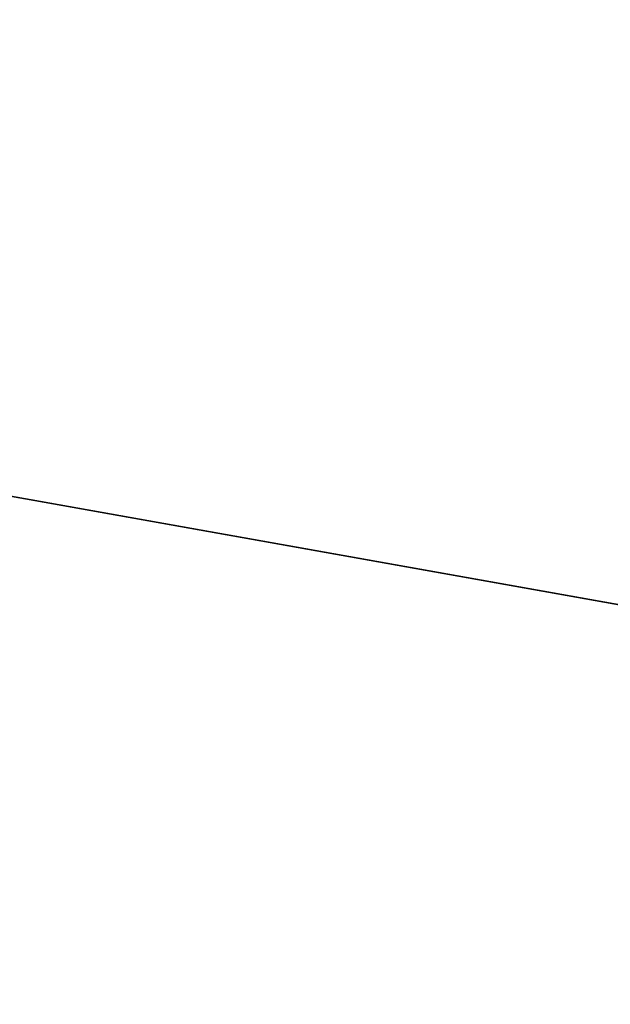
# Model space of a CAD drawing. Units: millimetres. Extents: x -1632 to 1678, y -2022 to 1999.
# Drawn here: x -132 to -30, y -391 to -221 of the extents above; entities that cross this region are included whole.
import ezdxf

# ---------------------------------------------------------------- set-up
doc = ezdxf.new("R2010")
doc.units = ezdxf.units.MM
doc.header["$LTSCALE"] = 25.4
doc.layers.get('0').update_dxf_attribs({"true_color": 0xffffff})

# ---------------------------------------------------------------- blocks, each defined once
blk = doc.blocks.new('___002561_______.STL')
at = {"color": 7, "true_color": 0xf7fbf5}
for p, q in [((129.89, -2063.95, 454.99), (3280.21, -2626.33, 454.99)), ((129.89, -2063.95, 454.99), (3280.21, -2626.33, 454.99)), ((3280.21, -2626.33, 453.99), (129.89, -2063.95, 453.99)), ((3280.21, -2626.33, 453.99), (129.89, -2063.95, 453.99))]:
    blk.add_line(p, q, dxfattribs=at)
mesh = blk.add_polyface(dxfattribs=at)
corners = [(3280.21, -2626.33, 454.99), (129.89, -2063.95, 454.99), (77.57, -2287.54, 454.99)]
mesh.append_faces([[corners[k] for k in face] for face in [(0, 1, 2)]], dxfattribs={"color": 7})
mesh = blk.add_polyface(dxfattribs=at)
corners = [(3280.21, -2626.33, 453.99), (77.57, -2287.54, 453.99), (129.89, -2063.95, 453.99)]
mesh.append_faces([[corners[k] for k in face] for face in [(0, 1, 2)]], dxfattribs={"color": 7})
mesh = blk.add_polyface(dxfattribs=at)
corners = [(3369.89, -2096.5, 454.99), (129.89, -2063.95, 454.99), (3347.31, -2365.18, 454.99)]
mesh.append_faces([[corners[k] for k in face] for face in [(0, 1, 2)]], dxfattribs={"color": 7})
mesh = blk.add_polyface(dxfattribs=at)
corners = [(3347.31, -2365.18, 454.99), (129.89, -2063.95, 454.99), (3280.21, -2626.33, 454.99)]
mesh.append_faces([[corners[k] for k in face] for face in [(0, 1, 2)]], dxfattribs={"color": 7})
mesh = blk.add_polyface(dxfattribs=at)
corners = [(3369.89, -2096.5, 453.99), (3347.31, -2365.18, 453.99), (129.89, -2063.95, 453.99)]
mesh.append_faces([[corners[k] for k in face] for face in [(0, 1, 2)]], dxfattribs={"color": 7})
mesh = blk.add_polyface(dxfattribs=at)
corners = [(3347.31, -2365.18, 453.99), (3280.21, -2626.33, 453.99), (129.89, -2063.95, 453.99)]
mesh.append_faces([[corners[k] for k in face] for face in [(0, 1, 2)]], dxfattribs={"color": 7})
mesh = blk.add_polyface(dxfattribs=at)
corners = [(3280.21, -2626.33, 454.99), (77.57, -2287.54, 454.99), (59.99, -2516.5, 454.99)]
mesh.append_faces([[corners[k] for k in face] for face in [(0, 1, 2)]], dxfattribs={"color": 7})
mesh = blk.add_polyface(dxfattribs=at)
corners = [(3280.21, -2626.33, 453.99), (59.99, -2516.5, 453.99), (77.57, -2287.54, 453.99)]
mesh.append_faces([[corners[k] for k in face] for face in [(0, 1, 2)]], dxfattribs={"color": 7})

msp = doc.modelspace()

# ---------------------------------------------------------------- block references
at = {"color": 0}
msp.add_blockref('___002561_______.STL', (-1691.95, 2015.5, -453.99), dxfattribs=at)

doc.saveas('drawing.dxf')
